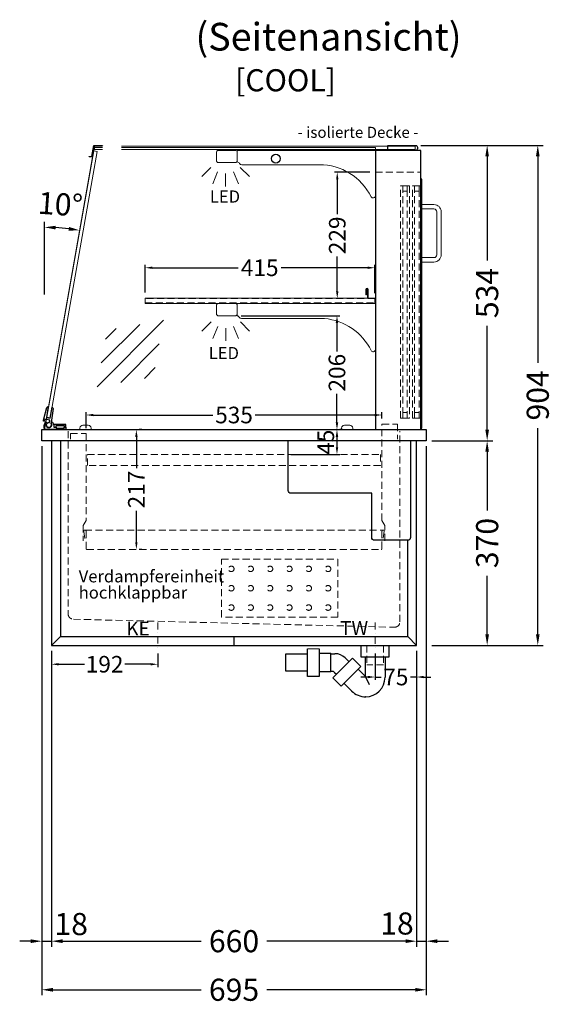
# Model space of a CAD drawing. Units: millimetres. Extents: x 25231 to 44231, y -21229 to 16571.
# Drawn here: x 39910 to 40873, y -19370 to -17590 of the extents above; entities that cross this region are included whole.
import ezdxf
from ezdxf.enums import TextEntityAlignment as Align

# ---------------------------------------------------------------- set-up
doc = ezdxf.new("R2010")
doc.units = ezdxf.units.MM
doc.header["$LTSCALE"] = 2
doc.set_wipeout_variables(frame=1)
doc.header["$PDMODE"] = 34
doc.header["$PDSIZE"] = 5
for name, pattern in [('AUSGEZOGEN', [0]), ('STRICHPUNKT2', [12.7, 6.35, -3.175, 0, -3.175]), ('VERDECKT', [9.525, 6.35, -3.175])]:
    doc.linetypes.add(name, pattern=pattern)
for name, color, linetype, lineweight in [('A_BEMASSUNG', 1, 'Continuous', 13), ('A_GLAS', 4, 'Continuous', 20), ('A_HILFSLINIEN', 7, 'Continuous', 13), ('A_MITTE', 2, 'STRICHPUNKT2', 13), ('A_TEXT', 7, 'Continuous', 20), ('A_VERDECKT', 5, 'VERDECKT', 13), ('A_VOLL', 3, 'Continuous', 30)]:
    doc.layers.add(name, color=color, linetype=linetype, lineweight=lineweight)
doc.styles.add('ARIAL', font='arial.ttf')
doc.styles.add('Arial_0', font='arial.ttf')
doc.styles.add('Arial_35', font='arial.ttf', dxfattribs={"height": 35})
doc.dimstyles.new('STANDARD_Bemassung', dxfattribs={"dimtxt": 40, "dimasz": 20, "dimexe": 10, "dimexo": 10, "dimgap": 15, "dimtad": 0, "dimdec": 0, "dimdsep": 46, "dimtxsty": 'ARIAL', "dimcen": 0.09, "dimclrt": 7, "dimazin": 0, "dimtfac": 1, "dimtdec": 0, "dimtmove": 2, "dimatfit": 3, "dimfxl": 1, "dimtolj": 1, "dimtzin": 0, "dimarcsym": 0})
doc.dimstyles.new('STANDARD_klein', dxfattribs={"dimtxt": 30, "dimasz": 10, "dimexe": 5, "dimexo": 10, "dimgap": 5, "dimtad": 0, "dimdec": 0, "dimdsep": 46, "dimtxsty": 'Arial_0', "dimcen": 0.09, "dimclrt": 7, "dimazin": 2, "dimtm": 1e-09, "dimtfac": 1, "dimtdec": 0, "dimtmove": 2, "dimatfit": 3, "dimfxl": 1, "dimtolj": 1, "dimtzin": 0, "dimarcsym": 0})

# ---------------------------------------------------------------- blocks, each defined once
blk = doc.blocks.new('*D2322')
at = {"layer": 'A_BEMASSUNG', "color": 0, "lineweight": -2, "ltscale": 2, "transparency": 16777216}
for p, q in [((40654.9, -18350.9), (40765, -18350.9)), ((40755, -18370.9), (40755, -18476.8)), ((40755, -18700.9), (40755, -18595)), ((40654.9, -18720.9), (40765, -18720.9))]:
    blk.add_line(p, q, dxfattribs=at)
at = {"layer": 'A_BEMASSUNG', "color": 0, "ltscale": 2, "transparency": 16777216}
for points in [[(40751.7, -18370.9), (40758.3, -18370.9), (40755, -18350.9)], [(40751.7, -18700.9), (40758.3, -18700.9), (40755, -18720.9)]]:
    blk.add_solid(points, dxfattribs=at)
at = {"layer": 'DEFPOINTS', "color": 0, "ltscale": 2, "transparency": 16777216}
for p in [(40644.9, -18350.9), (40755, -18350.9), (40644.9, -18720.9)]:
    blk.add_point(p, dxfattribs=at)
at = {"layer": 'A_BEMASSUNG', "color": 7, "ltscale": 2, "transparency": 16777216, "insert": (40755, -18535.9), "char_height": 40, "attachment_point": 5, "rotation": 90, "style": 'ARIAL'}
blk.add_mtext('\\A1;370', dxfattribs=at)
blk = doc.blocks.new('*D2328')
at = {"layer": 'A_BEMASSUNG', "color": 0, "lineweight": -2, "ltscale": 2, "transparency": 16777216}
for p, q in [((40635.1, -17816.9), (40765, -17816.9)), ((40755, -17836.9), (40755, -18024.8)), ((40755, -18330.9), (40755, -18143)), ((40654.9, -18350.9), (40765, -18350.9))]:
    blk.add_line(p, q, dxfattribs=at)
at = {"layer": 'A_BEMASSUNG', "color": 0, "ltscale": 2, "transparency": 16777216}
for points in [[(40751.7, -17836.9), (40758.3, -17836.9), (40755, -17816.9)], [(40751.7, -18330.9), (40758.3, -18330.9), (40755, -18350.9)]]:
    blk.add_solid(points, dxfattribs=at)
at = {"layer": 'DEFPOINTS', "color": 0, "ltscale": 2, "transparency": 16777216}
for p in [(40625.1, -17816.9), (40755, -17816.9), (40644.9, -18350.9)]:
    blk.add_point(p, dxfattribs=at)
at = {"layer": 'A_BEMASSUNG', "color": 7, "ltscale": 2, "transparency": 16777216, "insert": (40755, -18083.9), "char_height": 40, "attachment_point": 5, "rotation": 90, "style": 'ARIAL'}
blk.add_mtext('\\A1;534', dxfattribs=at)
blk = doc.blocks.new('*D2329')
at = {"layer": 'A_BEMASSUNG', "color": 0, "lineweight": -2, "ltscale": 2, "transparency": 16777216}
for p, q in [((40635.1, -17816.9), (40856.5, -17816.9)), ((40846.5, -17836.9), (40846.5, -18209.8)), ((40846.5, -18700.9), (40846.5, -18328)), ((40654.9, -18720.9), (40856.5, -18720.9))]:
    blk.add_line(p, q, dxfattribs=at)
at = {"layer": 'A_BEMASSUNG', "color": 0, "ltscale": 2, "transparency": 16777216}
for points in [[(40843.2, -17836.9), (40849.9, -17836.9), (40846.5, -17816.9)], [(40843.2, -18700.9), (40849.9, -18700.9), (40846.5, -18720.9)]]:
    blk.add_solid(points, dxfattribs=at)
at = {"layer": 'DEFPOINTS', "color": 0, "ltscale": 2, "transparency": 16777216}
for p in [(40625.1, -17816.9), (40846.5, -17816.9), (40644.9, -18720.9)]:
    blk.add_point(p, dxfattribs=at)
at = {"layer": 'A_BEMASSUNG', "color": 7, "ltscale": 2, "transparency": 16777216, "insert": (40846.5, -18268.9), "char_height": 40, "attachment_point": 5, "rotation": 90, "style": 'ARIAL'}
blk.add_mtext('\\A1;904', dxfattribs=at)
blk = doc.blocks.new('*D2330')
at = {"layer": 'A_BEMASSUNG', "color": 0, "lineweight": -2, "ltscale": 2, "transparency": 16777216}
for p, q in [((39949.9, -18360.9), (39949.9, -19353.5)), ((40644.9, -18360.9), (40644.9, -19353.5)), ((39969.9, -19343.5), (40237.9, -19343.5)), ((40624.9, -19343.5), (40356.8, -19343.5))]:
    blk.add_line(p, q, dxfattribs=at)
at = {"layer": 'A_BEMASSUNG', "color": 0, "ltscale": 2, "transparency": 16777216}
for points in [[(39969.9, -19340.2), (39969.9, -19346.9), (39949.9, -19343.5)], [(40624.9, -19340.2), (40624.9, -19346.9), (40644.9, -19343.5)]]:
    blk.add_solid(points, dxfattribs=at)
at = {"layer": 'DEFPOINTS', "color": 0, "ltscale": 2, "transparency": 16777216}
for p in [(39949.9, -18350.9), (40644.9, -18350.9), (40644.9, -19343.5)]:
    blk.add_point(p, dxfattribs=at)
at = {"layer": 'A_BEMASSUNG', "color": 7, "ltscale": 2, "transparency": 16777216, "insert": (40297.4, -19343.5), "char_height": 40, "attachment_point": 5, "style": 'ARIAL'}
blk.add_mtext('\\A1;695', dxfattribs=at)
blk = doc.blocks.new('*D2331')
at = {"layer": 'A_BEMASSUNG', "color": 0, "lineweight": -2, "ltscale": 2, "transparency": 16777216}
for p, q in [((39949.9, -18360.9), (39949.9, -19265.7)), ((39967.4, -18730.9), (39967.4, -19265.7)), ((39929.9, -19255.7), (39909.9, -19255.7)), ((39949.9, -19255.7), (39967.4, -19255.7)), ((39987.4, -19255.7), (40007.4, -19255.7))]:
    blk.add_line(p, q, dxfattribs=at)
at = {"layer": 'A_BEMASSUNG', "color": 0, "ltscale": 2, "transparency": 16777216}
for points in [[(39929.9, -19252.3), (39929.9, -19259), (39949.9, -19255.7)], [(39987.4, -19252.3), (39987.4, -19259), (39967.4, -19255.7)]]:
    blk.add_solid(points, dxfattribs=at)
at = {"layer": 'DEFPOINTS', "color": 0, "ltscale": 2, "transparency": 16777216}
for p in [(39949.9, -18350.9), (39967.4, -18720.9), (39967.4, -19255.7)]:
    blk.add_point(p, dxfattribs=at)
at = {"layer": 'A_BEMASSUNG', "color": 7, "ltscale": 2, "transparency": 16777216, "insert": (40003, -19224.7), "char_height": 40, "attachment_point": 5, "style": 'ARIAL'}
blk.add_mtext('\\A1;18', dxfattribs=at)
blk = doc.blocks.new('*D2338')
at = {"layer": 'A_BEMASSUNG', "color": 0, "lineweight": -2, "transparency": 16777216}
for p, q in [((40493.5, -18330.9), (40488.5, -18330.9)), ((40483.5, -18343.9), (40483.5, -18362.9)), ((40399.8, -18375.9), (40488.5, -18375.9))]:
    blk.add_line(p, q, dxfattribs=at)
at = {"layer": 'A_BEMASSUNG', "color": 0, "transparency": 16777216}
for points in [[(40481.3, -18343.9), (40485.7, -18343.9), (40483.5, -18330.9)], [(40481.3, -18362.9), (40485.7, -18362.9), (40483.5, -18375.9)]]:
    blk.add_solid(points, dxfattribs=at)
at = {"layer": 'DEFPOINTS', "color": 0, "transparency": 16777216}
for p in [(40483.5, -18330.9), (40389.8, -18375.9), (40483.5, -18375.9)]:
    blk.add_point(p, dxfattribs=at)
at = {"layer": 'A_BEMASSUNG', "color": 7, "transparency": 16777216, "insert": (40463.2, -18353.6), "char_height": 30, "attachment_point": 5, "rotation": 90, "style": 'Arial_0'}
blk.add_mtext('\\A1;45', dxfattribs=at)
blk = doc.blocks.new('*D2339')
at = {"layer": 'A_BEMASSUNG', "color": 0, "lineweight": -2, "transparency": 16777216}
for p, q in [((40130.8, -18330.9), (40125.8, -18330.9)), ((40120.8, -18343.9), (40120.8, -18400.7)), ((40120.8, -18534.4), (40120.8, -18477.5)), ((40130.8, -18547.4), (40125.8, -18547.4))]:
    blk.add_line(p, q, dxfattribs=at)
at = {"layer": 'A_BEMASSUNG', "color": 0, "transparency": 16777216}
for points in [[(40118.7, -18343.9), (40123, -18343.9), (40120.8, -18330.9)], [(40118.7, -18534.4), (40123, -18534.4), (40120.8, -18547.4)]]:
    blk.add_solid(points, dxfattribs=at)
at = {"layer": 'DEFPOINTS', "color": 0, "transparency": 16777216}
for p in [(40120.8, -18330.9), (40120.8, -18547.4), (40120.8, -18547.4)]:
    blk.add_point(p, dxfattribs=at)
at = {"layer": 'A_BEMASSUNG', "color": 7, "transparency": 16777216, "insert": (40120.8, -18439.1), "char_height": 30, "attachment_point": 5, "rotation": 90, "style": 'Arial_0'}
blk.add_mtext('\\A1;217', dxfattribs=at)
blk = doc.blocks.new('*D2332')
at = {"layer": 'A_BEMASSUNG', "color": 0, "lineweight": -2, "ltscale": 2, "transparency": 16777216}
for p, q in [((39967.4, -18730.9), (39967.4, -19265.7)), ((40627.4, -18730.9), (40627.4, -19265.7)), ((39987.4, -19255.7), (40238.2, -19255.7)), ((40607.4, -19255.7), (40356.6, -19255.7))]:
    blk.add_line(p, q, dxfattribs=at)
at = {"layer": 'A_BEMASSUNG', "color": 0, "ltscale": 2, "transparency": 16777216}
for points in [[(39987.4, -19252.3), (39987.4, -19259), (39967.4, -19255.7)], [(40607.4, -19252.3), (40607.4, -19259), (40627.4, -19255.7)]]:
    blk.add_solid(points, dxfattribs=at)
at = {"layer": 'DEFPOINTS', "color": 0, "ltscale": 2, "transparency": 16777216}
for p in [(39967.4, -18720.9), (40627.4, -18720.9), (40627.4, -19255.7)]:
    blk.add_point(p, dxfattribs=at)
at = {"layer": 'A_BEMASSUNG', "color": 7, "ltscale": 2, "transparency": 16777216, "insert": (40297.4, -19255.7), "char_height": 40, "attachment_point": 5, "style": 'ARIAL'}
blk.add_mtext('\\A1;660', dxfattribs=at)
blk = doc.blocks.new('*D2333')
at = {"layer": 'A_BEMASSUNG', "color": 0, "lineweight": -2, "ltscale": 2, "transparency": 16777216}
for p, q in [((40644.9, -18360.9), (40644.9, -19265.7)), ((40627.4, -18730.9), (40627.4, -19265.7)), ((40607.4, -19255.7), (40587.4, -19255.7)), ((40627.4, -19255.7), (40644.9, -19255.7)), ((40664.9, -19255.7), (40684.9, -19255.7))]:
    blk.add_line(p, q, dxfattribs=at)
at = {"layer": 'A_BEMASSUNG', "color": 0, "ltscale": 2, "transparency": 16777216}
for points in [[(40607.4, -19252.3), (40607.4, -19259), (40627.4, -19255.7)], [(40664.9, -19252.3), (40664.9, -19259), (40644.9, -19255.7)]]:
    blk.add_solid(points, dxfattribs=at)
at = {"layer": 'DEFPOINTS', "color": 0, "ltscale": 2, "transparency": 16777216}
for p in [(40644.9, -18350.9), (40627.4, -18720.9), (40644.9, -19255.7)]:
    blk.add_point(p, dxfattribs=at)
at = {"layer": 'A_BEMASSUNG', "color": 7, "ltscale": 2, "transparency": 16777216, "insert": (40591.9, -19223.7), "char_height": 40, "attachment_point": 5, "style": 'ARIAL'}
blk.add_mtext('\\A1;18', dxfattribs=at)
blk = doc.blocks.new('syphon')
at = {"layer": 'A_VOLL', "color": 32}
for p, q in [((-25, 0), (25, 0)), ((-25, -21), (-25, 0)), ((25, 0), (25, -21)), ((-162, -16), (-162, -46)), ((-122, -16), (-162, -16)), ((-122, -56), (-122, -6)), ((-101, -6), (-101, -56)), ((-101, -14), (-80, -14)), ((-80, -48), (-80, -14)), ((-80, -15), (-72.7, -15)), ((-40.7, -23.3), (-76.1, -58.7)), ((-54, -22.7), (-47.1, -29.7)), ((-25.9, -38.2), (-40.7, -23.3)), ((25, -21), (-25, -21)), ((-18, -21), (-18, -55.9)), ((18, -21), (18, -57.6)), ((-162, -46), (-122, -46)), ((-80, -48), (-101, -48)), ((-77.5, -47), (-80, -47)), ((-73.2, -48.8), (-69.7, -52.3)), ((-25.9, -38.2), (-61.2, -73.5)), ((-30.8, -43.1), (-18, -55.9)), ((-101, -56), (-122, -56)), ((-61.2, -73.5), (-76.1, -58.7)), ((-56.3, -68.6), (-42.3, -82.5)), ((-18, -55.9), (-10.6, -70.7)), ((-17, -93), (-17.4, -93))]:
    blk.add_line(p, q, dxfattribs=at)
at = {"layer": 'A_VOLL', "color": 25, "linetype": 'AUSGEZOGEN', "lineweight": 18}
blk.add_line((-122, -6), (-101, -6), dxfattribs=at)
at = {"layer": 'A_VOLL', "color": 32}
for centre, radius, start, end in [((-72.7, -41.4), 26.4, 45, 90), ((-77.5, -53), 6.04, 45, 90), ((-17.4, -57.6), 35.4, 270, 0), ((-17, -57.1), 35.9, 225, 270)]:
    blk.add_arc(centre, radius, start, end, dxfattribs=at)
blk = doc.blocks.new('Syphon Seitenansicht')
at = {"layer": 'A_VERDECKT'}
for p, q in [((-15, 0), (-15, -35)), ((15, 0), (15, -35)), ((15, -35), (-15, -35))]:
    blk.add_line(p, q, dxfattribs=at)
at = {"layer": 'A_BEMASSUNG'}
blk.add_blockref('syphon', (0, 0), dxfattribs=at)
blk = doc.blocks.new('*D2334')
at = {"layer": 'A_BEMASSUNG', "color": 0, "lineweight": -2, "transparency": 16777216}
for p, q in [((39967.4, -18730.9), (39967.4, -18760)), ((40159.4, -18735.7), (40159.4, -18760)), ((39980.4, -18755), (40026.8, -18755)), ((40146.4, -18755), (40100, -18755))]:
    blk.add_line(p, q, dxfattribs=at)
at = {"layer": 'A_BEMASSUNG', "color": 0, "transparency": 16777216}
for points in [[(39980.4, -18752.9), (39980.4, -18757.2), (39967.4, -18755)], [(40146.4, -18752.9), (40146.4, -18757.2), (40159.4, -18755)]]:
    blk.add_solid(points, dxfattribs=at)
at = {"layer": 'DEFPOINTS', "color": 0, "transparency": 16777216}
for p in [(39967.4, -18720.9), (40159.4, -18725.7), (39967.4, -18755)]:
    blk.add_point(p, dxfattribs=at)
at = {"layer": 'A_BEMASSUNG', "color": 7, "transparency": 16777216, "insert": (40063.4, -18755), "char_height": 30, "attachment_point": 5, "style": 'Arial_0'}
blk.add_mtext('\\A1;192', dxfattribs=at)
blk = doc.blocks.new('*D2335')
at = {"layer": 'A_BEMASSUNG', "color": 0, "lineweight": -2, "transparency": 16777216}
for p, q in [((40552.4, -18735.7), (40552.4, -18783.1)), ((40627.4, -18730.9), (40627.4, -18783.1)), ((40539.4, -18778.1), (40526.4, -18778.1)), ((40552.4, -18778.1), (40563.4, -18778.1)), ((40627.4, -18778.1), (40616.4, -18778.1)), ((40640.4, -18778.1), (40653.4, -18778.1))]:
    blk.add_line(p, q, dxfattribs=at)
at = {"layer": 'A_BEMASSUNG', "color": 0, "transparency": 16777216}
for points in [[(40539.4, -18775.9), (40539.4, -18780.3), (40552.4, -18778.1)], [(40640.4, -18775.9), (40640.4, -18780.3), (40627.4, -18778.1)]]:
    blk.add_solid(points, dxfattribs=at)
at = {"layer": 'DEFPOINTS', "color": 0, "transparency": 16777216}
for p in [(40552.4, -18725.7), (40627.4, -18720.9), (40627.4, -18778.1)]:
    blk.add_point(p, dxfattribs=at)
at = {"layer": 'A_BEMASSUNG', "color": 7, "transparency": 16777216, "insert": (40589.9, -18778.1), "char_height": 30, "attachment_point": 5, "style": 'Arial_0'}
blk.add_mtext('\\A1;75', dxfattribs=at)
blk = doc.blocks.new('glassymbol')
at = {"layer": 'A_HILFSLINIEN', "linetype": 'AUSGEZOGEN', "lineweight": -3}
for p, q in [((-60.1, -60.1), (60.1, 60.1)), ((-52.5, -17.2), (17.2, 52.5)), ((-45, 25.7), (-25.7, 45)), ((-17.2, -52.5), (52.5, 17.2)), ((25.7, -45), (45, -25.7))]:
    blk.add_line(p, q, dxfattribs=at)
blk = doc.blocks.new('lichtsymbol')
at = {"layer": 'A_HILFSLINIEN', "color": 31, "ltscale": 0.2}
for p, q in [((-26.4, 10.9), (-43, -5.7)), ((-14.3, 2.8), (-23.3, -18.9)), ((0, 0), (0, -23.5)), ((14.3, 2.8), (23.3, -18.9)), ((26.4, 10.9), (43, -5.7))]:
    blk.add_line(p, q, dxfattribs=at)
blk = doc.blocks.new('*D2375')
at = {"layer": 'A_BEMASSUNG', "color": 0, "lineweight": -2, "transparency": 16777216}
for p, q in [((40136.9, -18082.9), (40136.9, -18033.2)), ((40149.9, -18038.2), (40305, -18038.2)), ((40538.9, -18038.2), (40382.7, -18038.2)), ((40551.9, -18083.9), (40551.9, -18033.2))]:
    blk.add_line(p, q, dxfattribs=at)
at = {"layer": 'A_BEMASSUNG', "color": 0, "transparency": 16777216}
for points in [[(40149.9, -18036), (40149.9, -18040.3), (40136.9, -18038.2)], [(40538.9, -18036), (40538.9, -18040.3), (40551.9, -18038.2)]]:
    blk.add_solid(points, dxfattribs=at)
at = {"layer": 'DEFPOINTS', "color": 0, "transparency": 16777216}
for p in [(40551.9, -18038.2), (40136.9, -18092.9), (40551.9, -18093.9)]:
    blk.add_point(p, dxfattribs=at)
at = {"layer": 'A_BEMASSUNG', "color": 7, "transparency": 16777216, "insert": (40343.8, -18038.2), "char_height": 30, "attachment_point": 5, "style": 'Arial_0'}
blk.add_mtext('\\A1;415', dxfattribs=at)
blk = doc.blocks.new('*D2376')
at = {"layer": 'A_BEMASSUNG', "color": 0, "lineweight": -2, "transparency": 16777216}
for p, q in [((40542.9, -17865.4), (40479, -17865.4)), ((40484, -17878.4), (40484, -17941.2)), ((40484, -18080.9), (40484, -18018.1)), ((40494, -18093.9), (40489, -18093.9))]:
    blk.add_line(p, q, dxfattribs=at)
at = {"layer": 'A_BEMASSUNG', "color": 0, "transparency": 16777216}
for points in [[(40481.9, -17878.4), (40486.2, -17878.4), (40484, -17865.4)], [(40481.9, -18080.9), (40486.2, -18080.9), (40484, -18093.9)]]:
    blk.add_solid(points, dxfattribs=at)
at = {"layer": 'DEFPOINTS', "color": 0, "transparency": 16777216}
for p in [(40484, -17865.4), (40552.9, -17865.4), (40484, -18093.9)]:
    blk.add_point(p, dxfattribs=at)
at = {"layer": 'A_BEMASSUNG', "color": 7, "transparency": 16777216, "insert": (40484, -17979.6), "char_height": 30, "attachment_point": 5, "rotation": 90, "style": 'Arial_0'}
blk.add_mtext('\\A1;229', dxfattribs=at)
blk = doc.blocks.new('*D2377')
at = {"layer": 'A_BEMASSUNG', "color": 0, "lineweight": -2, "transparency": 16777216}
for p, q in [((40310.4, -18124.9), (40488.5, -18124.9)), ((40483.5, -18137.9), (40483.5, -18189.5)), ((40483.5, -18317.9), (40483.5, -18266.3)), ((40493.5, -18330.9), (40488.5, -18330.9))]:
    blk.add_line(p, q, dxfattribs=at)
at = {"layer": 'A_BEMASSUNG', "color": 0, "transparency": 16777216}
for points in [[(40481.3, -18137.9), (40485.7, -18137.9), (40483.5, -18124.9)], [(40481.3, -18317.9), (40485.7, -18317.9), (40483.5, -18330.9)]]:
    blk.add_solid(points, dxfattribs=at)
at = {"layer": 'DEFPOINTS', "color": 0, "transparency": 16777216}
for p in [(40300.4, -18124.9), (40483.5, -18124.9), (40483.5, -18330.9)]:
    blk.add_point(p, dxfattribs=at)
at = {"layer": 'A_BEMASSUNG', "color": 7, "transparency": 16777216, "insert": (40483.5, -18227.9), "char_height": 30, "attachment_point": 5, "rotation": 90, "style": 'Arial_0'}
blk.add_mtext('\\A1;206', dxfattribs=at)
blk = doc.blocks.new('*D2378')
at = {"layer": 'A_BEMASSUNG', "color": 0, "lineweight": -2, "transparency": 16777216}
for p, q in [((40029.9, -18327.9), (40029.9, -18299.4)), ((40042.9, -18304.4), (40259.1, -18304.4)), ((40551.9, -18304.4), (40335.7, -18304.4)), ((40564.9, -18310.9), (40564.9, -18299.4))]:
    blk.add_line(p, q, dxfattribs=at)
at = {"layer": 'A_BEMASSUNG', "color": 0, "transparency": 16777216}
for points in [[(40042.9, -18302.3), (40042.9, -18306.6), (40029.9, -18304.4)], [(40551.9, -18302.3), (40551.9, -18306.6), (40564.9, -18304.4)]]:
    blk.add_solid(points, dxfattribs=at)
at = {"layer": 'DEFPOINTS', "color": 0, "transparency": 16777216}
for p in [(40564.9, -18304.4), (40564.9, -18320.9), (40029.9, -18337.9)]:
    blk.add_point(p, dxfattribs=at)
at = {"layer": 'A_BEMASSUNG', "color": 7, "transparency": 16777216, "insert": (40297.4, -18304.4), "char_height": 30, "attachment_point": 5, "style": 'Arial_0'}
blk.add_mtext('\\A1;535', dxfattribs=at)
blk = doc.blocks.new('*D2379')
at = {"layer": 'A_BEMASSUNG', "color": 0, "lineweight": -2, "ltscale": 2, "transparency": 16777216}
blk.add_line((39954.7, -18086.6), (39954.7, -17955.1), dxfattribs=at)
blk.add_arc((39954.7, -18331.7), 366.7, 83.1256, 86.8744, dxfattribs=at)
at = {"layer": 'A_BEMASSUNG', "color": 0, "ltscale": 2, "transparency": 16777216}
for points in [[(39974.6, -17968.9), (39974.8, -17962.3), (39954.7, -17965.1)], [(39999.1, -17964.4), (39998.1, -17971), (40018.4, -17970.6)]]:
    blk.add_solid(points, dxfattribs=at)
at = {"layer": 'DEFPOINTS', "color": 0, "ltscale": 2, "transparency": 16777216}
for p in [(40044.8, -17820.9), (39997.3, -17967.5), (39954.7, -18096.6), (39955.5, -18327.4), (39954.7, -18643.1)]:
    blk.add_point(p, dxfattribs=at)
at = {"layer": 'A_BEMASSUNG', "color": 7, "ltscale": 2, "transparency": 16777216, "insert": (39983.5, -17923.2), "char_height": 40, "attachment_point": 5, "rotation": 355.9703, "style": 'ARIAL'}
blk.add_mtext('\\A1;10°', dxfattribs=at)

msp = doc.modelspace()

# ---------------------------------------------------------------- linework, layer by layer
at = {"layer": 'A_GLAS', "ltscale": 2}
msp.add_lwpolyline([(40045.1, -17818.4), (40045.1, -17824.4), (40625.1, -17824.4), (40625.1, -17818.4), (40045.1, -17818.4)], dxfattribs=at)
msp.add_lwpolyline([(40552.9, -18330.9), (40552.9, -17820.9), (40044.8, -17820.9), (39955.5, -18327.4, 0.466308), (39958.5, -18330.9)], format="xyb", close=True, dxfattribs=at)
msp.add_lwpolyline([(40043.8, -17826.9), (39958.9, -18308.5), (39964.8, -18309.5), (40049.7, -17827.9)], close=True, dxfattribs=at)
at = {"layer": 'A_MITTE'}
for points in [[(40159.4, -18679.3), (40159.4, -18725.7)], [(40552.4, -18679.6), (40552.4, -18725.7)]]:
    msp.add_lwpolyline(points, dxfattribs=at)
at = {"layer": 'A_VERDECKT'}
msp.add_line((40027.9, -18512.4), (40567, -18512.4), dxfattribs=at)
for points in [[(40552.9, -17865.4), (40634.9, -17865.4)], [(40569.9, -18531.9), (40569.9, -18503.9), (40564.9, -18494.9), (40564.9, -18320.9), (40592.9, -18320.9), (40592.9, -18347.9)], [(40001.9, -18347.9), (40001.9, -18337.9), (40029.9, -18337.9), (40029.9, -18494.9), (40024.9, -18503.9), (40024.9, -18531.9)]]:
    msp.add_lwpolyline(points, dxfattribs=at)
at = {"layer": 'A_VERDECKT', "color": 144}
for points in [[(40598.4, -18309.9), (40598.4, -17889.9), (40602.4, -17889.9), (40602.4, -18309.9)], [(40602.4, -17889.9), (40610.4, -17889.9), (40610.4, -17899.9), (40602.4, -17899.9), (40602.4, -17889.9)], [(40610.4, -18309.9), (40610.4, -17889.9), (40614.4, -17889.9), (40614.4, -18309.9)], [(40619.9, -18309.9), (40619.9, -17889.9), (40623.9, -17889.9), (40623.9, -18309.9)], [(40623.9, -17889.9), (40631.9, -17889.9), (40631.9, -17899.9), (40623.9, -17899.9), (40623.9, -17889.9)], [(40631.9, -18309.9), (40631.9, -17889.9), (40635.9, -17889.9), (40635.9, -18309.9)], [(40136.9, -18101.9), (40551.9, -18101.9), (40551.9, -18093.9), (40136.9, -18093.9)], [(40602.4, -18309.9), (40610.4, -18309.9), (40610.4, -18299.9), (40602.4, -18299.9), (40602.4, -18309.9)], [(40623.9, -18309.9), (40631.9, -18309.9), (40631.9, -18299.9), (40623.9, -18299.9), (40623.9, -18309.9)]]:
    msp.add_lwpolyline(points, close=True, dxfattribs=at)
at = {"layer": 'A_VERDECKT'}
for points in [[(39997.4, -18333.4), (39997.4, -18663.6, 0.406912), (40007.1, -18673.6), (40587.1, -18688.1, 0.421553), (40597.4, -18678.1), (40597.4, -18333.4)], [(40027.7, -18527.5), (40025.9, -18514.6, -1.069617), (40029.9, -18514.4), (40029.9, -18545.9, 0.414214), (40031.4, -18547.4), (40563.4, -18547.4, 0.414214), (40564.9, -18545.9), (40564.9, -18514.4, -1.069617), (40568.9, -18514.6), (40567.1, -18527.5)]]:
    msp.add_lwpolyline(points, format="xyb", dxfattribs=at)
at = {"layer": 'A_VERDECKT', "color": 44}
msp.add_lwpolyline([(40032.4, -18375.9), (40562.4, -18375.9), (40562.4, -18395.9), (40032.4, -18395.9)], close=True, dxfattribs=at)
at = {"layer": 'A_VERDECKT', "color": 52}
msp.add_lwpolyline([(40274.9, -18565.1), (40484.9, -18565.1), (40484.9, -18670.1), (40274.9, -18670.1)], close=True, dxfattribs=at)
for centre in [(40292.4, -18582.6), (40327.4, -18582.6), (40362.4, -18582.6), (40397.4, -18582.6), (40432.4, -18582.6), (40467.4, -18582.6), (40292.4, -18617.6), (40327.4, -18617.6), (40362.4, -18617.6), (40397.4, -18617.6), (40432.4, -18617.6), (40467.4, -18617.6), (40292.4, -18652.6), (40327.4, -18652.6), (40362.4, -18652.6), (40397.4, -18652.6), (40432.4, -18652.6), (40467.4, -18652.6)]:
    msp.add_circle(centre, 5, dxfattribs=at)
at = {"layer": 'A_VOLL', "color": 243}
msp.add_lwpolyline([(40059.8, -17817.4), (40059.8, -17818.4), (40044.8, -17818.4), (40041.3, -17837.9), (40035.3, -17837.9), (40035.3, -17836.9), (40040.5, -17836.9), (40043.9, -17817.4)], close=True, dxfattribs=at)
at = {"layer": 'A_VOLL', "color": 252, "ltscale": 2}
msp.add_lwpolyline([(40575.4, -17816.9), (40625.9, -17816.9, -0.414214), (40628.9, -17819.9), (40628.9, -17822.9, -0.414214), (40625.9, -17825.9), (40575.4, -17825.9)], format="xyb", close=True, dxfattribs=at)
at = {"layer": 'A_VOLL', "color": 94, "linetype": 'Continuous', "lineweight": 5}
for points in [[(40268.4, -17825.9), (40300.4, -17825.9, -0.414214), (40302.9, -17828.4), (40302.9, -17845.4, -0.414214), (40300.4, -17847.9), (40268.4, -17847.9, -0.414214), (40265.9, -17845.4), (40265.9, -17828.4, -0.414214)], [(40552.9, -17907.9), (40552.9, -17825.9), (40302.9, -17825.9), (40302.9, -17846.6, -0.183603), (40307.3, -17849.7, 0.249069), (40311.4, -17851.9), (40451.5, -17851.9, -0.283376), (40545.3, -17909.7, 0.79036)]]:
    msp.add_lwpolyline(points, format="xyb", close=True, dxfattribs=at)
at = {"layer": 'A_VOLL', "ltscale": 2}
for points in [[(40634.9, -18330.9), (40634.9, -17825.9), (40552.9, -17825.9), (40552.9, -18330.9)], [(40634.9, -18327.9), (40636.9, -18327.9), (40636.9, -17877.9), (40634.9, -17877.9)], [(39967.4, -18350.9), (39967.4, -18720.9), (40627.4, -18720.9), (40627.4, -18350.9)], [(39983.4, -18350.9), (39983.4, -18704.9), (40611.4, -18704.9), (40611.4, -18530.9)], [(39967.4, -18720.9), (39983.4, -18704.9)], [(40297.4, -18720.9), (40297.4, -18704.9)], [(40611.4, -18704.9), (40627.4, -18720.9)]]:
    msp.add_lwpolyline(points, dxfattribs=at)
at = {"layer": 'A_VOLL', "color": 252, "lineweight": 9}
for points in [[(40636.9, -18027.9), (40636.9, -18019.9), (40658.9, -18019.9, 0.414214), (40663.9, -18014.9), (40663.9, -17936.9, 0.414214), (40658.9, -17931.9), (40636.9, -17931.9), (40636.9, -17923.9), (40658.9, -17923.9, -0.414214), (40671.9, -17936.9), (40671.9, -18014.9, -0.414214), (40658.9, -18027.9)], [(40018.9, -18330.9), (40038.9, -18330.9), (40038.9, -18327.9, 0.414214), (40033.9, -18322.9), (40023.9, -18322.9, 0.414214), (40018.9, -18327.9)], [(40491.9, -18330.9), (40511.9, -18330.9), (40511.9, -18327.9, 0.414214), (40506.9, -18322.9), (40496.9, -18322.9, 0.414214), (40491.9, -18327.9)]]:
    msp.add_lwpolyline(points, format="xyb", close=True, dxfattribs=at)
at = {"layer": 'A_VOLL', "color": 252, "lineweight": 5}
msp.add_lwpolyline([(40539.9, -18092.9), (40539.9, -18076.9, 1), (40535.9, -18076.9), (40535.9, -18086.9), (40536.9, -18086.9), (40536.9, -18076.9, -1), (40538.9, -18076.9), (40538.9, -18092.9)], format="xyb", dxfattribs=at)
at = {"layer": 'A_VOLL', "color": 94, "linetype": 'Continuous', "lineweight": 5, "ltscale": 2}
msp.add_lwpolyline([(40552.9, -18102.9), (40136.9, -18102.9), (40136.9, -18092.9), (40552.9, -18092.9)], dxfattribs=at)
for points in [[(40268.4, -18102.9), (40300.4, -18102.9, -0.414214), (40302.9, -18105.4), (40302.9, -18122.4, -0.414214), (40300.4, -18124.9), (40268.4, -18124.9, -0.414214), (40265.9, -18122.4), (40265.9, -18105.4, -0.414214)], [(40552.9, -18186.2, -0.793582), (40545.3, -18187.9, 0.260022), (40461.1, -18129.9), (40310.9, -18129.9, -0.244449), (40306.8, -18127.7, 0.164017), (40302.9, -18124.9), (40302.9, -18102.9), (40552.9, -18102.9)]]:
    msp.add_lwpolyline(points, format="xyb", close=True, dxfattribs=at)
at = {"layer": 'A_VOLL', "color": 252}
msp.add_lwpolyline([(39965, -18310.1), (39968.5, -18290.4), (39968.6, -18290.4, -0.401812), (39970.2, -18292.6), (39967.3, -18314), (39966.4, -18319.6, -0.114224), (39967.2, -18321.4), (39964.9, -18326.4, -1.387978), (39963.6, -18317.9), (39964.4, -18313.5), (39955.5, -18312), (39955, -18314.9, -0.414214), (39953.9, -18315.7), (39953.9, -18315.7, -0.414214), (39953, -18314.6), (39953.6, -18311.6), (39959.1, -18290.6, -0.389559), (39961.4, -18289.1), (39961.6, -18289.2), (39958.1, -18308.9)], format="xyb", close=True, dxfattribs=at)
at = {"layer": 'A_VOLL', "color": 253}
msp.add_lwpolyline([(39959.3, -18318.8, 2.099457), (39967, -18319.6), (39968.7, -18316.5, -0.146219), (39970.8, -18321.4), (39971.9, -18321.4), (39971.9, -18326.4), (39976.1, -18326.4), (39976.1, -18328.4), (39990.1, -18328.4), (39990.1, -18326.4), (39993.1, -18326.4), (39993.1, -18330.9), (39954.8, -18330.9, -0.230552), (39957, -18316.5), (39959.3, -18318.8)], format="xyb", dxfattribs=at)
at = {"layer": 'A_VOLL', "ltscale": 2}
msp.add_lwpolyline([(39949.9, -18330.9), (40644.9, -18330.9), (40644.9, -18350.9), (39949.9, -18350.9)], close=True, dxfattribs=at)
at = {"layer": 'A_VOLL', "color": 253}
msp.add_lwpolyline([(39993.1, -18326.4), (39993.1, -18321.4), (39971.9, -18321.4), (39971.9, -18326.4), (39976.1, -18326.4), (39976.1, -18323.4), (39990.1, -18323.4), (39990.1, -18326.4)], close=True, dxfattribs=at)
at = {"layer": 'A_VOLL', "ltscale": 2}
msp.add_lwpolyline([(40616.4, -18350.9), (40616.4, -18525.9, -0.414214), (40611.4, -18530.9), (40551.4, -18530.9, -0.414214), (40546.4, -18525.9), (40546.4, -18445.9), (40400.4, -18445.9, -0.414214), (40395.4, -18440.9), (40395.4, -18350.9)], format="xyb", dxfattribs=at)
at = {"layer": 'A_VOLL', "color": 252}
msp.add_circle((40372.9, -17840.9), 8, dxfattribs=at)

# ---------------------------------------------------------------- block references
at = {"layer": 'A_HILFSLINIEN'}
for name, p in [('lichtsymbol', (40282.1, -17867.8)), ('glassymbol', (40109.8, -18193.1)), ('lichtsymbol', (40282.4, -18147.1))]:
    msp.add_blockref(name, p, dxfattribs=at)
at = {"layer": 'A_VOLL'}
msp.add_blockref('Syphon Seitenansicht', (40552.4, -18720.9), dxfattribs=at)

# ---------------------------------------------------------------- texts
at = {"layer": 'A_HILFSLINIEN', "color": 122, "ltscale": 2, "style": 'Arial_35'}
msp.add_text('[COOL]', height=40, dxfattribs=at).set_placement((40390.5, -17704.4), align=Align.MIDDLE)
at = {"layer": 'A_HILFSLINIEN', "color": 2, "linetype": 'AUSGEZOGEN', "lineweight": 15, "style": 'ARIAL'}
for p in [(40253.7, -17920.4), (40251.7, -18203.4)]:
    msp.add_text('LED', height=22, dxfattribs=at).set_placement(p)
at = {"layer": 'A_HILFSLINIEN', "linetype": 'AUSGEZOGEN', "lineweight": 15, "style": 'ARIAL'}
for s, p in [('KE', (40102.7, -18702.9)), ('TW', (40489.4, -18702))]:
    msp.add_text(s, height=25, dxfattribs=at).set_placement(p)
at = {"layer": 'A_TEXT', "linetype": 'AUSGEZOGEN', "lineweight": 9, "style": 'ARIAL'}
msp.add_text('(Seitenansicht)', height=50, dxfattribs=at).set_placement((40468.2, -17620.5), align=Align.MIDDLE_CENTER)
at = {"layer": 'A_TEXT', "color": 83, "ltscale": 2, "style": 'Arial_35'}
msp.add_text('- isolierte Decke -', height=20, dxfattribs=at).set_placement((40412.3, -17803.3))
at = {"layer": 'A_TEXT', "linetype": 'AUSGEZOGEN', "lineweight": 15, "insert": (40016.6, -18585), "char_height": 22, "attachment_point": 1, "line_spacing_factor": 0.8, "style": 'ARIAL'}
msp.add_mtext_dynamic_manual_height_columns('Verdampfereinheit hochklappbar', width=324.798, gutter_width=175, heights=[0], dxfattribs=at)

# ---------------------------------------------------------------- dimensions: what is measured, and where the dimension line sits
at = {"layer": 'A_BEMASSUNG', "ltscale": 2}
for base, p1, p2, picture, middle in [((40755, -17816.9), (40644.9, -18350.9), (40625.1, -17816.9), '*D2328', (40755, -18083.9)), ((40846.5, -17816.9), (40644.9, -18720.9), (40625.1, -17816.9), '*D2329', (40846.5, -18268.9)), ((40755, -18350.9), (40644.9, -18720.9), (40644.9, -18350.9), '*D2322', (40755, -18535.9))]:
    dim = msp.add_linear_dim(base=base, p1=p1, p2=p2, angle=90, dimstyle='STANDARD_Bemassung', dxfattribs=at)
    dim.commit()
    dim.dimension.update_dxf_attribs({"geometry": picture, "text_midpoint": middle})
dim = msp.add_angular_dim_2l(base=(39997.3, -17967.5), line1=((40044.8, -17820.9), (39955.5, -18327.4)), line2=((39954.7, -18643.1), (39954.7, -18096.6)), dimstyle='STANDARD_Bemassung', override={"dimadec": 0}, dxfattribs=at)
dim.commit()
dim.dimension.update_dxf_attribs({"geometry": '*D2379', "text_midpoint": (39983.5, -17923.2), "dimtype": 162})
at = {"layer": 'A_BEMASSUNG'}
for base, p1, p2, picture, middle in [((40484.0463727, -17865.3764607), (40484.0463727, -18093.8764607), (40552.8967137, -17865.3764607), '*D2376', (40484.0463727, -17979.6264607)), ((40483.5, -18124.9), (40483.5, -18330.9), (40300.4, -18124.9), '*D2377', (40483.5, -18227.9)), ((40120.8362006, -18547.3764607), (40120.8362006, -18330.8764607), (40120.8362006, -18547.3764607), '*D2339', (40120.8362006, -18439.1264607))]:
    dim = msp.add_linear_dim(base=base, p1=p1, p2=p2, angle=90, dimstyle='STANDARD_klein', override={"dimtxt": 30, "dimasz": 13}, dxfattribs=at)
    dim.commit()
    dim.dimension.update_dxf_attribs({"geometry": picture, "text_midpoint": middle})
dim = msp.add_linear_dim(base=(40551.9, -18038.2), p1=(40136.9, -18092.9), p2=(40551.9, -18093.9), dimstyle='STANDARD_klein', override={"dimtxt": 30, "dimasz": 13}, dxfattribs=at)
dim.commit()
dim.dimension.update_dxf_attribs({"geometry": '*D2375', "text_midpoint": (40343.8, -18038.2), "dimtype": 160})
for base, p1, p2, picture, middle in [((40564.9, -18304.4), (40029.9, -18337.9), (40564.9, -18320.9), '*D2378', (40297.4, -18304.4)), ((39967.4, -18755), (40159.4, -18725.7), (39967.4, -18720.9), '*D2334', (40063.4, -18755)), ((40627.4, -18778.1), (40552.4, -18725.7), (40627.4, -18720.9), '*D2335', (40589.9, -18778.1))]:
    dim = msp.add_linear_dim(base=base, p1=p1, p2=p2, dimstyle='STANDARD_klein', override={"dimtxt": 30, "dimasz": 13}, dxfattribs=at)
    dim.commit()
    dim.dimension.update_dxf_attribs({"geometry": picture, "text_midpoint": middle})
dim = msp.add_linear_dim(base=(40483.5, -18375.9), p1=(40483.5, -18330.9), p2=(40389.8, -18375.9), angle=90, dimstyle='STANDARD_klein', override={"dimtxt": 30, "dimasz": 13}, dxfattribs=at)
dim.commit()
dim.dimension.update_dxf_attribs({"geometry": '*D2338', "text_midpoint": (40463.2, -18353.6), "dimtype": 160})
at = {"layer": 'A_BEMASSUNG', "ltscale": 2}
for base, p1, p2, picture, middle in [((39967.3967137, -19255.6828297), (39949.8967137, -18350.8764607), (39967.3967137, -18720.8764607), '*D2331', (40002.9584007, -19224.7134436)), ((40644.8967137, -19255.6828297), (40627.3967137, -18720.8764607), (40644.8967137, -18350.8764607), '*D2333', (40591.9470625, -19223.7478122))]:
    dim = msp.add_linear_dim(base=base, p1=p1, p2=p2, dimstyle='STANDARD_Bemassung', dxfattribs=at)
    dim.commit()
    dim.dimension.update_dxf_attribs({"geometry": picture, "text_midpoint": middle, "dimtype": 160})
for base, p1, p2, picture, middle in [((40644.9, -19343.5), (39949.9, -18350.9), (40644.9, -18350.9), '*D2330', (40297.4, -19343.5)), ((40627.4, -19255.7), (39967.4, -18720.9), (40627.4, -18720.9), '*D2332', (40297.4, -19255.7))]:
    dim = msp.add_linear_dim(base=base, p1=p1, p2=p2, dimstyle='STANDARD_Bemassung', dxfattribs=at)
    dim.commit()
    dim.dimension.update_dxf_attribs({"geometry": picture, "text_midpoint": middle})

# ---------------------------------------------------------------- next in the draw order: wipeouts: each hides what was drawn before it
at = {"color": 252}
msp.add_wipeout([(40059.8, -17827.4), (40059.8, -17817.4), (40093.8, -17817.4), (40093.8, -17827.4)], dxfattribs=at).dxf.layer = 'A_VOLL'

doc.saveas('drawing.dxf')
